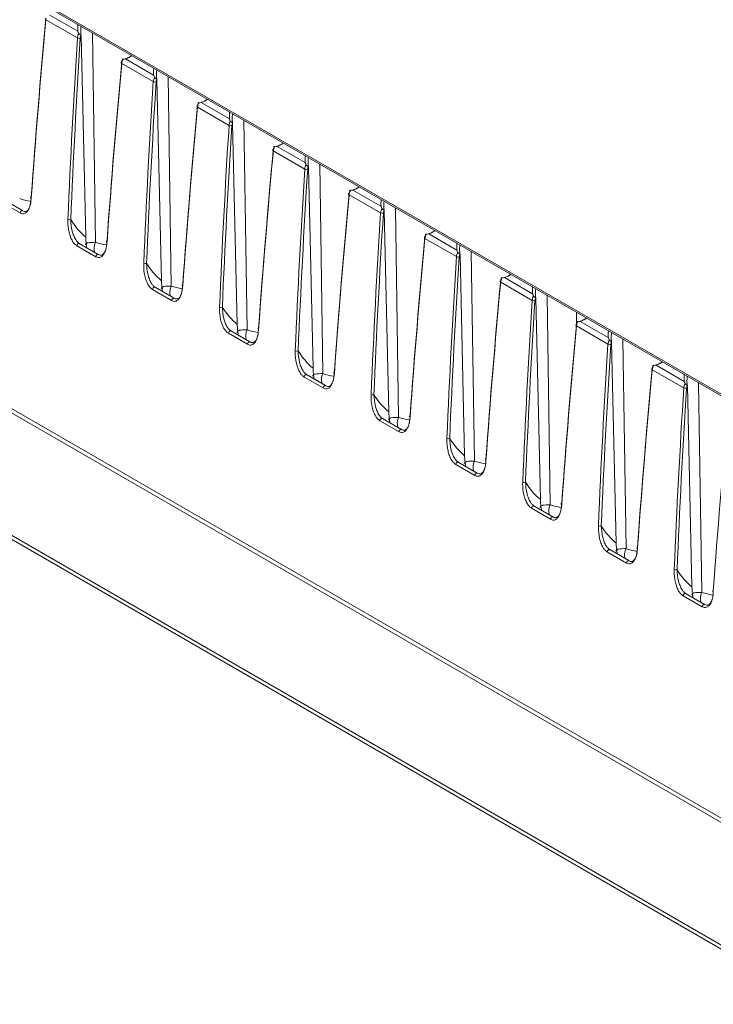
# Model space of a CAD drawing. Units: millimetres. Extents: x 261 to 7383, y -157 to 2824.
# Drawn here: x 4494 to 4582, y 692 to 817 of the extents above; entities that cross this region are included whole.
import ezdxf

# ---------------------------------------------------------------- set-up
doc = ezdxf.new("R2010")
doc.units = ezdxf.units.MM

msp = doc.modelspace()

# ---------------------------------------------------------------- linework, layer by layer
at = {"color": 8, "linetype": 'Continuous', "lineweight": 15, "ltscale": 10}
for p, q in [((5479.37, 251.73), (4190.7, 995.67)), ((4503.37, 814.96), (4503.77, 788.48)), ((4512.95, 809.43), (4513.34, 782.95)), ((4522.53, 803.9), (4522.92, 777.42)), ((4532.11, 798.37), (4532.5, 771.89)), ((4541.68, 792.84), (4542.08, 766.36)), ((4551.26, 787.31), (4551.66, 760.83)), ((4560.84, 781.78), (4561.24, 755.3)), ((4570.42, 776.25), (4570.82, 749.77)), ((4580, 770.72), (4580.4, 744.24))]:
    msp.add_line(p, q, dxfattribs=at)
at = {"color": 7, "linetype": 'Continuous', "lineweight": 15, "ltscale": 10}
for p, q in [((4190.8, 995.41), (5479.36, 251.53)), ((4748.85, 619.31), (4340.42, 855.09)), ((4501.49, 814.32), (4497.51, 816.62)), ((4497.99, 817.2), (4501.53, 815.15)), ((4501.95, 814.57), (4502.53, 789.15)), ((4507.56, 811.67), (4511.11, 809.62)), ((4511.07, 808.79), (4507.09, 811.09)), ((4511.53, 809.04), (4512.11, 783.62)), ((4520.65, 803.26), (4516.67, 805.56)), ((4517.14, 806.14), (4520.69, 804.09)), ((4521.1, 803.51), (4521.69, 778.09)), ((4526.72, 800.61), (4530.27, 798.56)), ((4530.23, 797.73), (4526.24, 800.03)), ((4530.68, 797.98), (4531.27, 772.56)), ((4539.81, 792.2), (4535.82, 794.5)), ((4536.3, 795.08), (4539.85, 793.03)), ((4494.24, 792.19), (4491.83, 793.57)), ((4494.54, 792.49), (4492.13, 793.88)), ((4494.56, 792.47), (4494.54, 792.49)), ((4540.26, 792.45), (4540.84, 767.03)), ((4549.39, 786.67), (4545.4, 788.97)), ((4545.88, 789.55), (4549.43, 787.5)), ((4503.82, 786.66), (4501.41, 788.05)), ((4504.12, 786.96), (4501.71, 788.35)), ((4504.14, 786.94), (4504.12, 786.96)), ((4549.84, 786.92), (4550.42, 761.5)), ((4555.46, 784.02), (4559.01, 781.97)), ((4513.7, 781.43), (4511.29, 782.82)), ((4558.97, 781.14), (4554.98, 783.44)), ((4513.39, 781.13), (4510.99, 782.52)), ((4513.72, 781.41), (4513.7, 781.43)), ((4559.42, 781.39), (4560, 755.97)), ((4616.37, 696.35), (4472.99, 779.12)), ((4564.56, 779.64), (4564.57, 778.12)), ((4568.54, 775.61), (4564.56, 777.91)), ((4565.04, 778.49), (4568.58, 776.44)), ((4522.97, 775.6), (4520.57, 776.99)), ((4523.28, 775.9), (4520.87, 777.29)), ((4523.3, 775.88), (4523.28, 775.9)), ((4569, 775.86), (4569.58, 750.44)), ((4574.62, 772.96), (4578.16, 770.91)), ((4532.85, 770.37), (4530.45, 771.76)), ((4578.12, 770.08), (4574.14, 772.38)), ((4532.55, 770.07), (4530.15, 771.46)), ((4532.88, 770.35), (4532.85, 770.37)), ((4578.58, 770.33), (4579.16, 744.91)), ((4542.13, 764.54), (4539.72, 765.93)), ((4542.43, 764.84), (4540.03, 766.23)), ((4542.46, 764.82), (4542.43, 764.84)), ((4551.71, 759.01), (4549.3, 760.4)), ((4552.01, 759.31), (4549.6, 760.7)), ((4478.54, 759.88), (4610.74, 683.57)), ((4552.03, 759.29), (4552.01, 759.31)), ((4479.16, 759.02), (4611.05, 682.88)), ((4561.29, 753.48), (4558.88, 754.87)), ((4561.59, 753.78), (4559.18, 755.17)), ((4561.61, 753.76), (4561.59, 753.78)), ((4570.87, 747.95), (4568.46, 749.34)), ((4571.17, 748.25), (4568.76, 749.64)), ((4571.19, 748.23), (4571.17, 748.25)), ((4580.45, 742.42), (4578.04, 743.81)), ((4580.75, 742.72), (4578.34, 744.11)), ((4580.77, 742.7), (4580.75, 742.72))]:
    msp.add_line(p, q, dxfattribs=at)
at = {"color": 7, "linetype": 'Continuous', "lineweight": 15, "ltscale": 10, "flags": 128}
for points in [[(4497.51, 816.81), (4497.48, 816.79), (4497.45, 816.77), (4497.44, 816.74), (4497.43, 816.72), (4497.44, 816.69), (4497.45, 816.66), (4497.48, 816.64), (4497.51, 816.62)], [(4507.09, 811.28), (4507.06, 811.26), (4507.03, 811.24), (4507.02, 811.21), (4507.01, 811.19), (4507.02, 811.16), (4507.03, 811.13), (4507.06, 811.11), (4507.09, 811.09)], [(4516.67, 805.75), (4516.63, 805.73), (4516.61, 805.71), (4516.6, 805.68), (4516.59, 805.66), (4516.6, 805.63), (4516.61, 805.6), (4516.63, 805.58), (4516.67, 805.56)], [(4526.24, 800.22), (4526.21, 800.2), (4526.19, 800.18), (4526.18, 800.15), (4526.17, 800.13), (4526.18, 800.1), (4526.19, 800.07), (4526.21, 800.05), (4526.24, 800.03)], [(4495.64, 794.24), (4495.61, 794.22), (4495.59, 794.19), (4495.57, 794.17), (4495.57, 794.14), (4495.57, 794.12), (4495.59, 794.09), (4495.61, 794.06), (4495.64, 794.04)], [(4535.82, 794.69), (4535.79, 794.67), (4535.77, 794.65), (4535.76, 794.62), (4535.75, 794.6), (4535.76, 794.57), (4535.77, 794.54), (4535.79, 794.52), (4535.82, 794.5)], [(4545.4, 789.16), (4545.37, 789.14), (4545.35, 789.12), (4545.33, 789.09), (4545.33, 789.07), (4545.33, 789.04), (4545.35, 789.01), (4545.37, 788.99), (4545.4, 788.97)], [(4505.22, 788.71), (4505.19, 788.69), (4505.17, 788.66), (4505.15, 788.64), (4505.15, 788.61), (4505.15, 788.59), (4505.17, 788.56), (4505.19, 788.53), (4505.22, 788.51)], [(4514.8, 783.18), (4514.77, 783.16), (4514.75, 783.13), (4514.73, 783.11), (4514.73, 783.08), (4514.73, 783.06), (4514.75, 783.03), (4514.77, 783), (4514.8, 782.98)], [(4554.98, 783.63), (4554.95, 783.61), (4554.93, 783.59), (4554.91, 783.56), (4554.91, 783.54), (4554.91, 783.51), (4554.93, 783.49), (4554.95, 783.46), (4554.98, 783.44)], [(4564.56, 778.1), (4564.53, 778.08), (4564.51, 778.06), (4564.49, 778.03), (4564.49, 778.01), (4564.49, 777.98), (4564.51, 777.96), (4564.53, 777.93), (4564.56, 777.91)], [(4524.38, 777.65), (4524.35, 777.63), (4524.33, 777.6), (4524.31, 777.58), (4524.31, 777.55), (4524.31, 777.53), (4524.33, 777.5), (4524.35, 777.47), (4524.38, 777.45)], [(4533.96, 772.12), (4533.93, 772.1), (4533.9, 772.07), (4533.89, 772.05), (4533.89, 772.02), (4533.89, 772), (4533.9, 771.97), (4533.93, 771.94), (4533.96, 771.92)], [(4574.14, 772.57), (4574.11, 772.55), (4574.09, 772.53), (4574.07, 772.5), (4574.07, 772.48), (4574.07, 772.45), (4574.09, 772.43), (4574.11, 772.4), (4574.14, 772.38)], [(4543.54, 766.59), (4543.51, 766.57), (4543.48, 766.54), (4543.47, 766.52), (4543.46, 766.49), (4543.47, 766.47), (4543.48, 766.44), (4543.51, 766.41), (4543.54, 766.39)], [(4553.12, 761.06), (4553.09, 761.04), (4553.06, 761.01), (4553.05, 760.99), (4553.04, 760.96), (4553.05, 760.94), (4553.06, 760.91), (4553.09, 760.89), (4553.12, 760.86)], [(4562.7, 755.53), (4562.66, 755.51), (4562.64, 755.48), (4562.63, 755.46), (4562.62, 755.43), (4562.63, 755.41), (4562.64, 755.38), (4562.66, 755.36), (4562.7, 755.33)], [(4572.27, 750), (4572.24, 749.98), (4572.22, 749.96), (4572.21, 749.93), (4572.2, 749.9), (4572.21, 749.88), (4572.22, 749.85), (4572.24, 749.83), (4572.27, 749.8)], [(4581.85, 744.47), (4581.82, 744.45), (4581.8, 744.43), (4581.79, 744.4), (4581.78, 744.37), (4581.79, 744.35), (4581.8, 744.32), (4581.82, 744.3), (4581.85, 744.27)]]:
    msp.add_lwpolyline(points, dxfattribs=at)
at = {"color": 8, "linetype": 'Continuous', "lineweight": 15, "ltscale": 10, "flags": 128}
for points in [[(4494.54, 792.49), (4494.52, 792.5), (4494.48, 792.5), (4494.42, 792.48), (4494.37, 792.44), (4494.32, 792.39), (4494.28, 792.32), (4494.25, 792.25), (4494.24, 792.19)], [(4501.71, 788.35), (4501.7, 788.36), (4501.65, 788.36), (4501.59, 788.34), (4501.54, 788.3), (4501.49, 788.25), (4501.45, 788.18), (4501.42, 788.11), (4501.41, 788.05)], [(4504.12, 786.96), (4504.1, 786.97), (4504.05, 786.97), (4504, 786.95), (4503.95, 786.92), (4503.9, 786.86), (4503.86, 786.79), (4503.83, 786.72), (4503.82, 786.66)], [(4511.29, 782.82), (4511.27, 782.83), (4511.23, 782.83), (4511.17, 782.81), (4511.12, 782.77), (4511.07, 782.72), (4511.03, 782.65), (4511, 782.58), (4510.99, 782.52)], [(4513.7, 781.43), (4513.68, 781.44), (4513.63, 781.44), (4513.58, 781.42), (4513.53, 781.39), (4513.48, 781.33), (4513.43, 781.26), (4513.41, 781.19), (4513.39, 781.13)], [(4520.87, 777.29), (4520.85, 777.3), (4520.81, 777.3), (4520.75, 777.28), (4520.7, 777.25), (4520.65, 777.19), (4520.61, 777.12), (4520.58, 777.05), (4520.57, 776.99)], [(4523.28, 775.9), (4523.26, 775.91), (4523.21, 775.91), (4523.16, 775.89), (4523.1, 775.86), (4523.05, 775.8), (4523.01, 775.74), (4522.99, 775.66), (4522.97, 775.6)], [(4530.45, 771.76), (4530.43, 771.77), (4530.38, 771.77), (4530.33, 771.75), (4530.28, 771.72), (4530.23, 771.66), (4530.19, 771.59), (4530.16, 771.52), (4530.15, 771.46)], [(4532.85, 770.37), (4532.84, 770.38), (4532.79, 770.38), (4532.74, 770.36), (4532.68, 770.33), (4532.63, 770.27), (4532.59, 770.21), (4532.56, 770.13), (4532.55, 770.07)], [(4540.03, 766.23), (4540.01, 766.24), (4539.96, 766.24), (4539.91, 766.22), (4539.86, 766.19), (4539.81, 766.13), (4539.76, 766.07), (4539.74, 765.99), (4539.72, 765.93)], [(4542.43, 764.84), (4542.42, 764.85), (4542.37, 764.85), (4542.32, 764.83), (4542.26, 764.8), (4542.21, 764.74), (4542.17, 764.68), (4542.14, 764.6), (4542.13, 764.54)], [(4549.6, 760.7), (4549.59, 760.71), (4549.54, 760.71), (4549.49, 760.69), (4549.43, 760.66), (4549.38, 760.6), (4549.34, 760.54), (4549.32, 760.46), (4549.3, 760.4)], [(4552.01, 759.31), (4552, 759.32), (4551.95, 759.32), (4551.9, 759.3), (4551.84, 759.27), (4551.79, 759.21), (4551.75, 759.15), (4551.72, 759.08), (4551.71, 759.01)], [(4559.18, 755.17), (4559.17, 755.18), (4559.12, 755.18), (4559.07, 755.16), (4559.01, 755.13), (4558.96, 755.07), (4558.92, 755.01), (4558.89, 754.93), (4558.88, 754.87)], [(4561.59, 753.78), (4561.58, 753.79), (4561.53, 753.79), (4561.47, 753.77), (4561.42, 753.74), (4561.37, 753.68), (4561.33, 753.62), (4561.3, 753.55), (4561.29, 753.48)], [(4568.76, 749.64), (4568.75, 749.65), (4568.7, 749.65), (4568.65, 749.63), (4568.59, 749.6), (4568.54, 749.54), (4568.5, 749.48), (4568.47, 749.41), (4568.46, 749.34)], [(4571.17, 748.25), (4571.16, 748.26), (4571.11, 748.26), (4571.05, 748.24), (4571, 748.21), (4570.95, 748.15), (4570.91, 748.09), (4570.88, 748.02), (4570.87, 747.95)], [(4578.34, 744.11), (4578.33, 744.12), (4578.28, 744.12), (4578.23, 744.1), (4578.17, 744.07), (4578.12, 744.01), (4578.08, 743.95), (4578.05, 743.88), (4578.04, 743.81)], [(4580.75, 742.72), (4580.73, 742.73), (4580.69, 742.73), (4580.63, 742.71), (4580.58, 742.68), (4580.53, 742.62), (4580.49, 742.56), (4580.46, 742.49), (4580.45, 742.42)]]:
    msp.add_lwpolyline(points, dxfattribs=at)
at = {"color": 7, "linetype": 'Continuous', "lineweight": 15, "ltscale": 100}
for centre, radius, start, end in [((4501.69, 814.7), 0.428, 243.0271, 291.7533), ((4511.26, 809.17), 0.428, 243.03, 291.7467), ((4520.84, 803.64), 0.428, 243.0254, 291.7551), ((4530.42, 798.11), 0.428, 243.0271, 291.7533), ((4540, 792.58), 0.428, 243.034, 291.7464), ((4500.48, 791.73), 0.416, 243.1993, 293.4307), ((4549.58, 787.05), 0.428, 243.03, 291.7467), ((4510.05, 786.2), 0.416, 243.1998, 293.4264), ((4519.63, 780.67), 0.416, 243.1975, 293.4325), ((4559.16, 781.52), 0.428, 243.0254, 291.7551), ((4568.74, 775.99), 0.428, 243.0271, 291.7533), ((4529.21, 775.14), 0.416, 243.1993, 293.4307), ((4538.79, 769.61), 0.416, 243.1993, 293.4307), ((4578.32, 770.46), 0.428, 243.03, 291.7467), ((4548.37, 764.08), 0.416, 243.1998, 293.4264), ((4557.95, 758.55), 0.416, 243.1993, 293.4307), ((4567.53, 753.02), 0.416, 243.1993, 293.4307), ((4577.11, 747.49), 0.416, 243.1998, 293.4264)]:
    msp.add_arc(centre, radius, start, end, dxfattribs=at)
at = {"color": 8, "linetype": 'Continuous', "lineweight": 15, "ltscale": 100}
for centre, radius, start, end in [((4505.33, 787.71), 1.75, 153.8507, 196.167), ((4514.9, 782.18), 1.73, 153.7005, 196.3173), ((4524.48, 776.65), 1.73, 153.698, 196.3198), ((4534.06, 771.12), 1.73, 153.7002, 196.3196), ((4543.64, 765.6), 1.73, 153.7026, 196.3152), ((4553.22, 760.07), 1.73, 153.7005, 196.3173), ((4562.79, 754.54), 1.73, 153.7015, 196.3183), ((4572.37, 749.01), 1.73, 153.7026, 196.3152), ((4581.95, 743.48), 1.73, 153.7005, 196.3173)]:
    msp.add_arc(centre, radius, start, end, dxfattribs=at)
at = {"color": 7, "linetype": 'Continuous', "lineweight": 15, "ltscale": 100}
for centre, major_axis, ratio, start_param, end_param in [((5200.14, 1146.96), (512.68, 858.37), 0.56722, 2.270312, 2.297198), ((5200.32, 1146.85), (512.81, 858.59), 0.567223, 2.27031, 2.297196), ((4506.77, 817.91), (3.94, 5.46), 0.63403, 2.322083, 2.478015), ((5206.62, 1143.21), (486.62, 873.7), 0.587365, 2.252848, 2.279733), ((5206.8, 1143.11), (486.49, 873.49), 0.587367, 2.252845, 2.279731), ((4502.2, 814.65), (0.49, 0.872), 0.584888, 1.64925, 2.255163), ((4502.37, 814.55), (0.365, 0.655), 0.587367, 1.755932, 2.252845), ((4507.79, 811.42), (0.51, 0.86), 0.569776, 1.662347, 2.26826), ((4507.61, 811.52), (0.385, 0.644), 0.56722, 1.773398, 2.270312), ((5209.72, 1141.43), (512.68, 858.37), 0.56722, 2.270312, 2.297198), ((5209.9, 1141.32), (512.81, 858.59), 0.567223, 2.27031, 2.297196), ((4516.35, 812.38), (3.94, 5.46), 0.63403, 2.322083, 2.478015), ((4511.78, 809.12), (0.49, 0.872), 0.584888, 1.64925, 2.255163), ((4511.95, 809.02), (0.365, 0.655), 0.587367, 1.755932, 2.252845), ((5216.2, 1137.68), (486.62, 873.7), 0.587365, 2.252848, 2.279733), ((5216.38, 1137.58), (486.49, 873.49), 0.587367, 2.252845, 2.279731), ((5219.3, 1135.9), (512.68, 858.37), 0.56722, 2.270312, 2.297198), ((5219.47, 1135.79), (512.81, 858.59), 0.567223, 2.27031, 2.297196), ((4517.37, 805.89), (0.51, 0.86), 0.569776, 1.662347, 2.26826), ((4517.19, 805.99), (0.385, 0.644), 0.56722, 1.773398, 2.270312), ((4525.93, 806.85), (3.94, 5.46), 0.63403, 2.322083, 2.478015), ((5225.78, 1132.15), (486.62, 873.7), 0.587365, 2.252848, 2.279733), ((5225.96, 1132.05), (486.49, 873.49), 0.587367, 2.252845, 2.279731), ((4521.35, 803.59), (0.49, 0.872), 0.584888, 1.64925, 2.255163), ((4521.53, 803.49), (0.365, 0.655), 0.587367, 1.755932, 2.252845), ((5228.88, 1130.37), (512.68, 858.37), 0.56722, 2.270312, 2.297198), ((4526.95, 800.36), (0.51, 0.86), 0.569776, 1.662347, 2.26826), ((4526.77, 800.46), (0.385, 0.644), 0.56722, 1.773398, 2.270312), ((5229.05, 1130.26), (512.81, 858.59), 0.567223, 2.27031, 2.297196), ((4535.51, 801.32), (3.94, 5.46), 0.63403, 2.322083, 2.478015), ((5235.36, 1126.62), (486.62, 873.7), 0.587365, 2.252848, 2.279733), ((5235.54, 1126.52), (486.49, 873.49), 0.587367, 2.252845, 2.279731), ((4530.93, 798.06), (0.49, 0.872), 0.584888, 1.64925, 2.255163), ((4531.11, 797.96), (0.365, 0.655), 0.587367, 1.755932, 2.252845), ((5238.46, 1124.84), (512.68, 858.37), 0.56722, 2.270312, 2.297198), ((5238.63, 1124.73), (512.81, 858.59), 0.567223, 2.27031, 2.297196), ((4536.53, 794.83), (0.51, 0.86), 0.569776, 1.662347, 2.26826), ((4536.35, 794.93), (0.385, 0.644), 0.56722, 1.773398, 2.270312), ((4540.51, 792.53), (0.49, 0.872), 0.584888, 1.64925, 2.255163), ((4545.09, 795.8), (3.94, 5.46), 0.63403, 2.322083, 2.478015), ((5244.94, 1121.09), (486.62, 873.7), 0.587365, 2.252848, 2.279733), ((5245.11, 1120.99), (486.49, 873.49), 0.587367, 2.252845, 2.279731), ((4540.69, 792.43), (0.365, 0.655), 0.587367, 1.755932, 2.252845), ((4515.24, 808.81), (11.44, 20.53), 0.587367, 2.827755, 3.029532), ((5248.03, 1119.31), (512.68, 858.37), 0.56722, 2.270312, 2.297198), ((5248.21, 1119.2), (512.81, 858.59), 0.567223, 2.27031, 2.297196), ((4546.11, 789.3), (0.51, 0.86), 0.569776, 1.662347, 2.26826), ((4545.93, 789.4), (0.385, 0.644), 0.56722, 1.773398, 2.270312), ((4554.67, 790.27), (3.94, 5.46), 0.63403, 2.322083, 2.478015), ((5254.52, 1115.56), (486.62, 873.7), 0.587365, 2.252848, 2.279733), ((5254.69, 1115.46), (486.49, 873.49), 0.587367, 2.252845, 2.279731), ((4550.09, 787), (0.49, 0.872), 0.584888, 1.64925, 2.255163), ((4550.27, 786.9), (0.365, 0.655), 0.587367, 1.755932, 2.252845), ((4524.82, 803.28), (11.44, 20.53), 0.587367, 2.827755, 3.029532), ((4555.68, 783.77), (0.51, 0.86), 0.569776, 1.662347, 2.26826), ((4555.51, 783.87), (0.385, 0.644), 0.56722, 1.773398, 2.270312), ((5257.61, 1113.78), (512.68, 858.37), 0.56722, 2.270312, 2.297198), ((5257.79, 1113.67), (512.81, 858.59), 0.567223, 2.27031, 2.297196), ((4564.24, 784.74), (3.94, 5.46), 0.63403, 2.322083, 2.478015), ((4559.67, 781.47), (0.49, 0.872), 0.584888, 1.64925, 2.255163), ((4534.4, 797.75), (11.44, 20.53), 0.587367, 2.827755, 3.029532), ((5264.1, 1110.03), (486.62, 873.7), 0.587365, 2.252848, 2.279733), ((5264.27, 1109.93), (486.49, 873.49), 0.587367, 2.252845, 2.279731), ((4559.85, 781.37), (0.365, 0.655), 0.587367, 1.755932, 2.252845), ((5267.19, 1108.25), (512.68, 858.37), 0.56722, 2.270312, 2.297198), ((5267.37, 1108.14), (512.81, 858.59), 0.567223, 2.27031, 2.297196), ((4565.26, 778.24), (0.51, 0.86), 0.569776, 1.662347, 2.26826), ((4565.09, 778.34), (0.385, 0.644), 0.56722, 1.773398, 2.270312), ((4573.82, 779.21), (3.94, 5.46), 0.63403, 2.322083, 2.478015), ((5273.67, 1104.5), (486.62, 873.7), 0.587365, 2.252848, 2.279733), ((5273.85, 1104.4), (486.49, 873.49), 0.587367, 2.252845, 2.279731), ((4569.25, 775.94), (0.49, 0.872), 0.584888, 1.64925, 2.255163), ((4569.43, 775.84), (0.365, 0.655), 0.587367, 1.755932, 2.252845), ((4543.98, 792.22), (11.44, 20.53), 0.587367, 2.827755, 3.029532), ((4574.84, 772.71), (0.51, 0.86), 0.569776, 1.662347, 2.26826), ((4574.67, 772.81), (0.385, 0.644), 0.56722, 1.773398, 2.270312), ((5276.77, 1102.72), (512.68, 858.37), 0.56722, 2.270312, 2.297198), ((5276.95, 1102.61), (512.81, 858.59), 0.567223, 2.27031, 2.297196), ((4583.4, 773.68), (3.94, 5.46), 0.63403, 2.322083, 2.478015), ((4578.83, 770.41), (0.49, 0.872), 0.584888, 1.64925, 2.255163), ((4579, 770.31), (0.365, 0.655), 0.587367, 1.755932, 2.252845), ((4553.56, 786.69), (11.44, 20.53), 0.587367, 2.827755, 3.029532), ((5283.25, 1098.97), (486.62, 873.7), 0.587365, 2.252848, 2.279733), ((5283.43, 1098.87), (486.49, 873.49), 0.587367, 2.252845, 2.279731), ((5286.35, 1097.19), (512.68, 858.37), 0.56722, 2.270312, 2.297198), ((4563.14, 781.16), (11.44, 20.53), 0.587367, 2.827755, 3.029532), ((4572.71, 775.63), (11.44, 20.53), 0.587367, 2.827755, 3.029532), ((4582.29, 770.1), (11.44, 20.53), 0.587367, 2.827755, 3.029532), ((4591.87, 764.57), (11.44, 20.53), 0.587367, 2.827755, 3.029532)]:
    msp.add_ellipse(centre, major_axis=major_axis, ratio=ratio, start_param=start_param, end_param=end_param, dxfattribs=at)
at = {"color": 8, "linetype": 'Continuous', "lineweight": 15, "ltscale": 100}
for centre, major_axis, ratio, start_param, end_param in [((4507.86, 817.28), (3.94, 5.46), 0.63403, 3.934311, 4.090243), ((4517.44, 811.75), (3.94, 5.46), 0.63403, 3.934311, 4.090243), ((4527.02, 806.22), (3.94, 5.46), 0.63403, 3.934311, 4.090243), ((4536.6, 800.69), (3.94, 5.46), 0.63403, 3.934311, 4.090243), ((4504.25, 815.15), (11.44, 20.53), 0.587367, 3.25018, 3.34881), ((4546.18, 795.16), (3.94, 5.46), 0.63403, 3.934311, 4.090243), ((4513.83, 809.62), (11.44, 20.53), 0.587367, 3.25018, 3.34881), ((4555.76, 789.63), (3.94, 5.46), 0.63403, 3.934311, 4.090243), ((4523.41, 804.09), (11.44, 20.53), 0.587367, 3.25018, 3.34881), ((4565.34, 784.1), (3.94, 5.46), 0.63403, 3.934311, 4.090243), ((4532.98, 798.56), (11.44, 20.53), 0.587367, 3.25018, 3.34881), ((4574.92, 778.57), (3.94, 5.46), 0.63403, 3.934311, 4.090243), ((4542.56, 793.03), (11.44, 20.53), 0.587367, 3.25018, 3.34881), ((4552.14, 787.5), (11.44, 20.53), 0.587367, 3.25018, 3.34881), ((4561.72, 781.97), (11.44, 20.53), 0.587367, 3.25018, 3.34881), ((4571.3, 776.44), (11.44, 20.53), 0.587367, 3.25018, 3.348895), ((4580.88, 770.91), (11.44, 20.53), 0.587367, 3.25018, 3.34881), ((4590.46, 765.38), (11.44, 20.53), 0.587367, 3.25018, 3.34881)]:
    msp.add_ellipse(centre, major_axis=major_axis, ratio=ratio, start_param=start_param, end_param=end_param, dxfattribs=at)
at = {"color": 7, "linetype": 'Continuous', "lineweight": 15, "ltscale": 10}
for points, knots in [([(4501.65, 814.86), (4501.61, 814.95), (4501.57, 815.05), (4501.54, 815.14), (4501.53, 815.15), (4501.53, 815.15)], [0, 0, 0, 0, 0.910283, 0.977612, 1, 1, 1, 1]), ([(4501.93, 815.79), (4501.91, 815.55), (4501.87, 815.13), (4501.92, 814.73), (4501.95, 814.57)], [0, 0, 0, 0, 0.582218, 1, 1, 1, 1]), ([(4501.93, 814.64), (4501.92, 814.64), (4501.91, 814.66), (4501.87, 814.69), (4501.8, 814.73), (4501.74, 814.77), (4501.68, 814.81), (4501.66, 814.85), (4501.65, 814.86)], [0, 0, 0, 0, 0.067226, 0.27278, 0.482391, 0.667282, 0.83304, 1, 1, 1, 1]), ([(4501.95, 814.57), (4501.94, 814.59), (4501.94, 814.61), (4501.93, 814.63), (4501.93, 814.64)], [0, 0, 0, 0, 0.683566, 1, 1, 1, 1]), ([(4507.18, 811.61), (4507.17, 811.62), (4507.15, 811.64), (4507.14, 811.65), (4507.16, 811.64), (4507.19, 811.63), (4507.24, 811.63), (4507.26, 811.63)], [0, 0, 0, 0, 0.205078, 0.410271, 0.613623, 0.823817, 1, 1, 1, 1]), ([(4507.56, 811.67), (4507.56, 811.67), (4507.55, 811.67), (4507.45, 811.65), (4507.35, 811.64), (4507.26, 811.63)], [0, 0, 0, 0, 0.022457, 0.089781, 1, 1, 1, 1]), ([(4507.6, 811.69), (4507.61, 811.69), (4507.64, 811.7), (4507.81, 811.78), (4508.06, 811.88), (4508.27, 812.03), (4508.35, 812.09)], [0, 0, 0, 0, 0.042506, 0.111982, 0.676499, 1, 1, 1, 1]), ([(4511.51, 810.26), (4511.49, 810.02), (4511.45, 809.6), (4511.5, 809.2), (4511.53, 809.04)], [0, 0, 0, 0, 0.582218, 1, 1, 1, 1]), ([(4511.23, 809.33), (4511.19, 809.42), (4511.15, 809.52), (4511.12, 809.61), (4511.11, 809.62), (4511.11, 809.62)], [0, 0, 0, 0, 0.910219, 0.977543, 1, 1, 1, 1]), ([(4511.51, 809.11), (4511.5, 809.11), (4511.49, 809.13), (4511.45, 809.16), (4511.38, 809.2), (4511.32, 809.24), (4511.26, 809.28), (4511.24, 809.32), (4511.23, 809.33)], [0, 0, 0, 0, 0.067223, 0.272801, 0.482377, 0.667274, 0.833103, 1, 1, 1, 1]), ([(4511.53, 809.04), (4511.52, 809.06), (4511.52, 809.08), (4511.51, 809.1), (4511.51, 809.11)], [0, 0, 0, 0, 0.683563, 1, 1, 1, 1]), ([(4517.18, 806.16), (4517.19, 806.16), (4517.22, 806.17), (4517.39, 806.25), (4517.64, 806.35), (4517.85, 806.5), (4517.93, 806.56)], [0, 0, 0, 0, 0.042483, 0.111981, 0.676498, 1, 1, 1, 1]), ([(4516.76, 806.08), (4516.75, 806.09), (4516.73, 806.11), (4516.72, 806.12), (4516.74, 806.11), (4516.77, 806.1), (4516.82, 806.1), (4516.83, 806.1)], [0, 0, 0, 0, 0.205078, 0.410271, 0.613623, 0.823817, 1, 1, 1, 1]), ([(4517.14, 806.14), (4517.14, 806.14), (4517.13, 806.14), (4517.03, 806.12), (4516.93, 806.11), (4516.83, 806.1)], [0, 0, 0, 0, 0.022457, 0.089781, 1, 1, 1, 1]), ([(4520.81, 803.8), (4520.77, 803.89), (4520.73, 803.99), (4520.69, 804.08), (4520.69, 804.09), (4520.69, 804.09)], [0, 0, 0, 0, 0.910213, 0.977542, 1, 1, 1, 1]), ([(4521.09, 804.73), (4521.07, 804.49), (4521.02, 804.07), (4521.08, 803.67), (4521.1, 803.51)], [0, 0, 0, 0, 0.582232, 1, 1, 1, 1]), ([(4521.09, 803.58), (4521.08, 803.58), (4521.07, 803.6), (4521.03, 803.64), (4520.96, 803.67), (4520.9, 803.71), (4520.84, 803.75), (4520.82, 803.79), (4520.81, 803.8)], [0, 0, 0, 0, 0.06722, 0.272787, 0.482393, 0.667223, 0.833044, 1, 1, 1, 1]), ([(4521.1, 803.51), (4521.1, 803.53), (4521.1, 803.55), (4521.09, 803.57), (4521.09, 803.58)], [0, 0, 0, 0, 0.683561, 1, 1, 1, 1]), ([(4526.34, 800.55), (4526.33, 800.56), (4526.31, 800.58), (4526.3, 800.59), (4526.32, 800.58), (4526.35, 800.57), (4526.39, 800.57), (4526.41, 800.57)], [0, 0, 0, 0, 0.205068, 0.410285, 0.613573, 0.823758, 1, 1, 1, 1]), ([(4526.72, 800.61), (4526.72, 800.61), (4526.71, 800.61), (4526.6, 800.59), (4526.51, 800.58), (4526.41, 800.57)], [0, 0, 0, 0, 0.022388, 0.089788, 1, 1, 1, 1]), ([(4526.76, 800.63), (4526.77, 800.63), (4526.8, 800.64), (4526.97, 800.72), (4527.22, 800.82), (4527.43, 800.97), (4527.51, 801.03)], [0, 0, 0, 0, 0.042483, 0.111981, 0.676498, 1, 1, 1, 1]), ([(4530.67, 799.2), (4530.65, 798.96), (4530.6, 798.54), (4530.66, 798.14), (4530.68, 797.98)], [0, 0, 0, 0, 0.582218, 1, 1, 1, 1]), ([(4530.39, 798.27), (4530.35, 798.36), (4530.31, 798.46), (4530.27, 798.55), (4530.27, 798.56), (4530.27, 798.56)], [0, 0, 0, 0, 0.910212, 0.977612, 1, 1, 1, 1]), ([(4530.66, 798.05), (4530.66, 798.05), (4530.65, 798.07), (4530.61, 798.11), (4530.54, 798.14), (4530.48, 798.18), (4530.42, 798.22), (4530.4, 798.26), (4530.39, 798.27)], [0, 0, 0, 0, 0.06722, 0.272787, 0.482393, 0.667223, 0.833044, 1, 1, 1, 1]), ([(4530.68, 797.98), (4530.68, 798), (4530.68, 798.02), (4530.67, 798.04), (4530.66, 798.05)], [0, 0, 0, 0, 0.683566, 1, 1, 1, 1]), ([(4536.34, 795.1), (4536.35, 795.1), (4536.38, 795.11), (4536.55, 795.19), (4536.8, 795.29), (4537.01, 795.44), (4537.08, 795.5)], [0, 0, 0, 0, 0.042484, 0.111962, 0.676491, 1, 1, 1, 1]), ([(4495.64, 794.04), (4495.6, 793.69), (4495.52, 793.05), (4495.21, 792.4), (4494.86, 792.12), (4494.54, 792.05), (4494.34, 792.14), (4494.24, 792.19)], [0, 0, 0, 0, 0.335583, 0.610667, 0.779514, 0.889378, 1, 1, 1, 1]), ([(4494.56, 792.47), (4494.63, 792.44), (4494.72, 792.4), (4494.88, 792.38), (4495.09, 792.43), (4495.36, 792.71), (4495.59, 793.32), (4495.62, 793.91), (4495.64, 794.24)], [0, 0, 0, 0, 0.082236, 0.103229, 0.207966, 0.374107, 0.653044, 1, 1, 1, 1]), ([(4535.91, 795.02), (4535.91, 795.03), (4535.89, 795.05), (4535.88, 795.06), (4535.89, 795.05), (4535.93, 795.04), (4535.97, 795.04), (4535.99, 795.04)], [0, 0, 0, 0, 0.205064, 0.410243, 0.613581, 0.823761, 1, 1, 1, 1]), ([(4536.3, 795.08), (4536.3, 795.08), (4536.29, 795.08), (4536.18, 795.06), (4536.08, 795.05), (4535.99, 795.04)], [0, 0, 0, 0, 0.022458, 0.089787, 1, 1, 1, 1]), ([(4539.97, 792.74), (4539.93, 792.83), (4539.89, 792.93), (4539.85, 793.02), (4539.85, 793.03), (4539.85, 793.03)], [0, 0, 0, 0, 0.910219, 0.977543, 1, 1, 1, 1]), ([(4540.24, 792.52), (4540.24, 792.52), (4540.23, 792.54), (4540.19, 792.58), (4540.12, 792.62), (4540.05, 792.65), (4540, 792.69), (4539.98, 792.73), (4539.97, 792.74)], [0, 0, 0, 0, 0.067223, 0.272801, 0.482377, 0.667274, 0.833035, 1, 1, 1, 1]), ([(4540.25, 793.67), (4540.22, 793.43), (4540.18, 793.01), (4540.24, 792.61), (4540.26, 792.45)], [0, 0, 0, 0, 0.582218, 1, 1, 1, 1]), ([(4540.26, 792.45), (4540.26, 792.47), (4540.26, 792.49), (4540.25, 792.51), (4540.24, 792.52)], [0, 0, 0, 0, 0.683563, 1, 1, 1, 1]), ([(4501.41, 788.05), (4501.32, 788.11), (4501.12, 788.25), (4500.83, 788.65), (4500.59, 789.17), (4500.34, 790.05), (4500.27, 790.79), (4500.29, 791.29), (4500.29, 791.36)], [0, 0, 0, 0, 0.102876, 0.213201, 0.377729, 0.541283, 0.936674, 1, 1, 1, 1]), ([(4500.64, 791.35), (4500.67, 790.87), (4500.71, 790.22), (4501, 789.34), (4501.22, 788.87), (4501.48, 788.51), (4501.65, 788.39), (4501.73, 788.33)], [0, 0, 0, 0, 0.472603, 0.637478, 0.799228, 0.9043, 1, 1, 1, 1]), ([(4502.53, 789.15), (4502.54, 788.94), (4502.55, 788.58), (4502.61, 788.11), (4502.65, 787.91), (4502.67, 787.85)], [0, 0, 0, 0, 0.543197, 0.881825, 1, 1, 1, 1]), ([(4545.49, 789.49), (4545.49, 789.5), (4545.47, 789.52), (4545.46, 789.53), (4545.47, 789.52), (4545.51, 789.51), (4545.55, 789.51), (4545.57, 789.51)], [0, 0, 0, 0, 0.205078, 0.410271, 0.613623, 0.823817, 1, 1, 1, 1]), ([(4545.88, 789.55), (4545.88, 789.55), (4545.87, 789.55), (4545.76, 789.53), (4545.66, 789.52), (4545.57, 789.51)], [0, 0, 0, 0, 0.022457, 0.089781, 1, 1, 1, 1]), ([(4545.92, 789.57), (4545.93, 789.57), (4545.96, 789.58), (4546.13, 789.66), (4546.38, 789.76), (4546.59, 789.91), (4546.66, 789.97)], [0, 0, 0, 0, 0.042506, 0.111982, 0.676499, 1, 1, 1, 1]), ([(4505.22, 788.51), (4505.18, 788.16), (4505.1, 787.52), (4504.79, 786.87), (4504.44, 786.59), (4504.12, 786.52), (4503.92, 786.61), (4503.82, 786.66)], [0, 0, 0, 0, 0.335584, 0.610668, 0.77952, 0.889377, 1, 1, 1, 1]), ([(4504.14, 786.94), (4504.21, 786.91), (4504.3, 786.87), (4504.46, 786.85), (4504.66, 786.9), (4504.94, 787.18), (4505.17, 787.79), (4505.2, 788.38), (4505.22, 788.71)], [0, 0, 0, 0, 0.082228, 0.103229, 0.207959, 0.374102, 0.653043, 1, 1, 1, 1]), ([(4549.83, 788.14), (4549.8, 787.9), (4549.76, 787.48), (4549.82, 787.08), (4549.84, 786.92)], [0, 0, 0, 0, 0.582218, 1, 1, 1, 1]), ([(4549.54, 787.22), (4549.51, 787.3), (4549.47, 787.4), (4549.43, 787.49), (4549.43, 787.5), (4549.43, 787.5)], [0, 0, 0, 0, 0.910219, 0.977543, 1, 1, 1, 1]), ([(4549.82, 786.99), (4549.82, 786.99), (4549.8, 787.01), (4549.77, 787.05), (4549.7, 787.09), (4549.63, 787.12), (4549.58, 787.16), (4549.56, 787.2), (4549.54, 787.22)], [0, 0, 0, 0, 0.067225, 0.272806, 0.482426, 0.667268, 0.8331, 1, 1, 1, 1]), ([(4549.84, 786.92), (4549.84, 786.94), (4549.84, 786.96), (4549.83, 786.98), (4549.82, 786.99)], [0, 0, 0, 0, 0.683563, 1, 1, 1, 1]), ([(4510.99, 782.52), (4510.89, 782.58), (4510.7, 782.72), (4510.41, 783.12), (4510.17, 783.64), (4509.91, 784.52), (4509.85, 785.26), (4509.86, 785.76), (4509.87, 785.83)], [0, 0, 0, 0, 0.102883, 0.213202, 0.377729, 0.541283, 0.936674, 1, 1, 1, 1]), ([(4510.22, 785.82), (4510.25, 785.34), (4510.29, 784.69), (4510.57, 783.81), (4510.8, 783.34), (4511.06, 782.98), (4511.23, 782.86), (4511.31, 782.8)], [0, 0, 0, 0, 0.472602, 0.637476, 0.799221, 0.904292, 1, 1, 1, 1]), ([(4555.07, 783.96), (4555.06, 783.97), (4555.05, 783.99), (4555.04, 784), (4555.05, 783.99), (4555.09, 783.98), (4555.13, 783.98), (4555.15, 783.98)], [0, 0, 0, 0, 0.205068, 0.410285, 0.613573, 0.823758, 1, 1, 1, 1]), ([(4555.46, 784.02), (4555.46, 784.02), (4555.45, 784.02), (4555.34, 784.01), (4555.24, 783.99), (4555.15, 783.98)], [0, 0, 0, 0, 0.022388, 0.089788, 1, 1, 1, 1]), ([(4555.5, 784.04), (4555.51, 784.04), (4555.54, 784.05), (4555.71, 784.13), (4555.96, 784.23), (4556.17, 784.38), (4556.24, 784.44)], [0, 0, 0, 0, 0.042483, 0.111981, 0.676498, 1, 1, 1, 1]), ([(4512.11, 783.62), (4512.12, 783.41), (4512.13, 783.05), (4512.19, 782.58), (4512.23, 782.38), (4512.24, 782.32)], [0, 0, 0, 0, 0.543198, 0.881825, 1, 1, 1, 1]), ([(4514.8, 782.98), (4514.76, 782.63), (4514.68, 781.99), (4514.37, 781.34), (4514.02, 781.06), (4513.7, 780.99), (4513.5, 781.08), (4513.39, 781.13)], [0, 0, 0, 0, 0.335584, 0.610672, 0.77952, 0.889377, 1, 1, 1, 1]), ([(4513.72, 781.41), (4513.79, 781.38), (4513.88, 781.34), (4514.04, 781.32), (4514.24, 781.37), (4514.52, 781.65), (4514.75, 782.26), (4514.78, 782.85), (4514.8, 783.18)], [0, 0, 0, 0, 0.082228, 0.103229, 0.20796, 0.374103, 0.653041, 1, 1, 1, 1]), ([(4559.12, 781.69), (4559.09, 781.77), (4559.04, 781.87), (4559.01, 781.96), (4559.01, 781.97), (4559.01, 781.97)], [0, 0, 0, 0, 0.910213, 0.977542, 1, 1, 1, 1]), ([(4559.4, 781.46), (4559.4, 781.46), (4559.38, 781.48), (4559.34, 781.52), (4559.28, 781.56), (4559.21, 781.59), (4559.16, 781.63), (4559.13, 781.67), (4559.12, 781.69)], [0, 0, 0, 0, 0.06722, 0.272787, 0.482393, 0.667223, 0.833044, 1, 1, 1, 1]), ([(4559.41, 782.61), (4559.38, 782.37), (4559.34, 781.95), (4559.4, 781.55), (4559.42, 781.39)], [0, 0, 0, 0, 0.582218, 1, 1, 1, 1]), ([(4520.57, 776.99), (4520.47, 777.05), (4520.28, 777.19), (4519.99, 777.59), (4519.75, 778.11), (4519.49, 778.99), (4519.43, 779.73), (4519.44, 780.23), (4519.45, 780.3)], [0, 0, 0, 0, 0.102883, 0.213208, 0.37773, 0.541283, 0.936674, 1, 1, 1, 1]), ([(4519.8, 780.29), (4519.83, 779.81), (4519.87, 779.16), (4520.15, 778.28), (4520.38, 777.81), (4520.64, 777.45), (4520.81, 777.33), (4520.89, 777.27)], [0, 0, 0, 0, 0.4726, 0.637473, 0.799222, 0.904292, 1, 1, 1, 1]), ([(4559.42, 781.39), (4559.42, 781.41), (4559.42, 781.43), (4559.4, 781.45), (4559.4, 781.46)], [0, 0, 0, 0, 0.683566, 1, 1, 1, 1]), ([(4521.69, 778.09), (4521.69, 777.88), (4521.71, 777.52), (4521.77, 777.05), (4521.81, 776.85), (4521.82, 776.79)], [0, 0, 0, 0, 0.543199, 0.881837, 1, 1, 1, 1]), ([(4564.65, 778.43), (4564.64, 778.44), (4564.63, 778.46), (4564.62, 778.47), (4564.63, 778.47), (4564.67, 778.45), (4564.71, 778.45), (4564.73, 778.45)], [0, 0, 0, 0, 0.205064, 0.410243, 0.613581, 0.823761, 1, 1, 1, 1]), ([(4565.04, 778.49), (4565.04, 778.49), (4565.03, 778.49), (4564.92, 778.48), (4564.82, 778.46), (4564.73, 778.45)], [0, 0, 0, 0, 0.022458, 0.089787, 1, 1, 1, 1]), ([(4565.07, 778.51), (4565.09, 778.51), (4565.11, 778.52), (4565.29, 778.6), (4565.54, 778.7), (4565.75, 778.85), (4565.82, 778.91)], [0, 0, 0, 0, 0.042484, 0.111983, 0.676509, 1, 1, 1, 1]), ([(4524.38, 777.45), (4524.34, 777.1), (4524.26, 776.46), (4523.95, 775.81), (4523.6, 775.53), (4523.28, 775.46), (4523.08, 775.55), (4522.97, 775.6)], [0, 0, 0, 0, 0.335584, 0.610673, 0.77952, 0.889385, 1, 1, 1, 1]), ([(4523.3, 775.88), (4523.37, 775.85), (4523.45, 775.81), (4523.62, 775.79), (4523.82, 775.84), (4524.1, 776.12), (4524.32, 776.73), (4524.36, 777.32), (4524.38, 777.65)], [0, 0, 0, 0, 0.082228, 0.103222, 0.207959, 0.374102, 0.653041, 1, 1, 1, 1]), ([(4568.99, 777.08), (4568.96, 776.84), (4568.92, 776.42), (4568.98, 776.02), (4569, 775.86)], [0, 0, 0, 0, 0.582218, 1, 1, 1, 1]), ([(4568.7, 776.16), (4568.66, 776.24), (4568.62, 776.34), (4568.59, 776.43), (4568.59, 776.44), (4568.58, 776.44)], [0, 0, 0, 0, 0.910283, 0.977612, 1, 1, 1, 1]), ([(4568.98, 775.93), (4568.98, 775.93), (4568.96, 775.95), (4568.92, 775.99), (4568.86, 776.03), (4568.79, 776.06), (4568.73, 776.1), (4568.71, 776.14), (4568.7, 776.16)], [0, 0, 0, 0, 0.067221, 0.27279, 0.482398, 0.667287, 0.833042, 1, 1, 1, 1]), ([(4569, 775.86), (4569, 775.88), (4568.99, 775.9), (4568.98, 775.92), (4568.98, 775.93)], [0, 0, 0, 0, 0.683566, 1, 1, 1, 1]), ([(4530.15, 771.46), (4530.05, 771.52), (4529.86, 771.66), (4529.57, 772.06), (4529.33, 772.58), (4529.07, 773.46), (4529.01, 774.2), (4529.02, 774.7), (4529.02, 774.77)], [0, 0, 0, 0, 0.102876, 0.213201, 0.377729, 0.541283, 0.936674, 1, 1, 1, 1]), ([(4529.38, 774.76), (4529.41, 774.28), (4529.45, 773.63), (4529.73, 772.75), (4529.96, 772.28), (4530.22, 771.92), (4530.39, 771.8), (4530.47, 771.74)], [0, 0, 0, 0, 0.472603, 0.637478, 0.799228, 0.9043, 1, 1, 1, 1]), ([(4574.23, 772.9), (4574.22, 772.91), (4574.2, 772.93), (4574.2, 772.94), (4574.21, 772.94), (4574.25, 772.92), (4574.29, 772.92), (4574.31, 772.92)], [0, 0, 0, 0, 0.205078, 0.410271, 0.613623, 0.823817, 1, 1, 1, 1]), ([(4574.62, 772.96), (4574.61, 772.96), (4574.6, 772.96), (4574.5, 772.95), (4574.4, 772.93), (4574.31, 772.92)], [0, 0, 0, 0, 0.022457, 0.089781, 1, 1, 1, 1]), ([(4574.65, 772.98), (4574.66, 772.98), (4574.69, 772.99), (4574.87, 773.07), (4575.12, 773.17), (4575.32, 773.32), (4575.4, 773.38)], [0, 0, 0, 0, 0.042506, 0.111982, 0.676499, 1, 1, 1, 1]), ([(4531.27, 772.56), (4531.27, 772.35), (4531.29, 771.99), (4531.34, 771.52), (4531.39, 771.32), (4531.4, 771.26)], [0, 0, 0, 0, 0.543199, 0.881837, 1, 1, 1, 1]), ([(4533.96, 771.92), (4533.92, 771.57), (4533.84, 770.93), (4533.53, 770.28), (4533.18, 770), (4532.86, 769.93), (4532.65, 770.02), (4532.55, 770.07)], [0, 0, 0, 0, 0.335583, 0.610667, 0.779514, 0.889378, 1, 1, 1, 1]), ([(4532.88, 770.35), (4532.95, 770.32), (4533.03, 770.28), (4533.2, 770.26), (4533.4, 770.31), (4533.68, 770.59), (4533.9, 771.2), (4533.94, 771.79), (4533.96, 772.12)], [0, 0, 0, 0, 0.082228, 0.103229, 0.207966, 0.374103, 0.653043, 1, 1, 1, 1]), ([(4578.56, 771.55), (4578.54, 771.31), (4578.5, 770.89), (4578.55, 770.49), (4578.58, 770.33)], [0, 0, 0, 0, 0.582218, 1, 1, 1, 1]), ([(4578.28, 770.63), (4578.24, 770.71), (4578.2, 770.81), (4578.17, 770.9), (4578.16, 770.91), (4578.16, 770.91)], [0, 0, 0, 0, 0.910219, 0.977543, 1, 1, 1, 1]), ([(4578.56, 770.4), (4578.56, 770.4), (4578.54, 770.42), (4578.5, 770.46), (4578.44, 770.5), (4578.37, 770.53), (4578.31, 770.57), (4578.29, 770.61), (4578.28, 770.63)], [0, 0, 0, 0, 0.067223, 0.272801, 0.482377, 0.667274, 0.833035, 1, 1, 1, 1]), ([(4578.58, 770.33), (4578.58, 770.35), (4578.57, 770.37), (4578.56, 770.39), (4578.56, 770.4)], [0, 0, 0, 0, 0.683563, 1, 1, 1, 1]), ([(4539.72, 765.93), (4539.63, 765.99), (4539.44, 766.13), (4539.15, 766.53), (4538.9, 767.05), (4538.65, 767.93), (4538.59, 768.67), (4538.6, 769.17), (4538.6, 769.24)], [0, 0, 0, 0, 0.102876, 0.213201, 0.377729, 0.541282, 0.936674, 1, 1, 1, 1]), ([(4538.96, 769.23), (4538.99, 768.75), (4539.03, 768.1), (4539.31, 767.22), (4539.54, 766.75), (4539.8, 766.39), (4539.97, 766.27), (4540.05, 766.21)], [0, 0, 0, 0, 0.472603, 0.637477, 0.799222, 0.9043, 1, 1, 1, 1]), ([(4540.84, 767.03), (4540.85, 766.82), (4540.87, 766.46), (4540.92, 765.99), (4540.97, 765.79), (4540.98, 765.73)], [0, 0, 0, 0, 0.543197, 0.881825, 1, 1, 1, 1]), ([(4542.46, 764.82), (4542.53, 764.79), (4542.61, 764.75), (4542.78, 764.73), (4542.98, 764.78), (4543.26, 765.06), (4543.48, 765.67), (4543.52, 766.26), (4543.54, 766.59)], [0, 0, 0, 0, 0.082228, 0.103229, 0.20796, 0.374103, 0.653041, 1, 1, 1, 1]), ([(4543.54, 766.39), (4543.49, 766.04), (4543.42, 765.4), (4543.11, 764.75), (4542.76, 764.47), (4542.44, 764.41), (4542.23, 764.49), (4542.13, 764.54)], [0, 0, 0, 0, 0.335584, 0.610673, 0.77952, 0.889377, 1, 1, 1, 1]), ([(4549.3, 760.4), (4549.21, 760.46), (4549.02, 760.6), (4548.73, 761), (4548.48, 761.52), (4548.23, 762.4), (4548.16, 763.14), (4548.18, 763.64), (4548.18, 763.71)], [0, 0, 0, 0, 0.102883, 0.213202, 0.377729, 0.541283, 0.936674, 1, 1, 1, 1]), ([(4548.54, 763.7), (4548.57, 763.22), (4548.61, 762.57), (4548.89, 761.69), (4549.12, 761.22), (4549.38, 760.87), (4549.55, 760.74), (4549.63, 760.68)], [0, 0, 0, 0, 0.4726, 0.637477, 0.799221, 0.904292, 1, 1, 1, 1]), ([(4550.42, 761.5), (4550.43, 761.29), (4550.44, 760.93), (4550.5, 760.46), (4550.55, 760.26), (4550.56, 760.2)], [0, 0, 0, 0, 0.543205, 0.881836, 1, 1, 1, 1]), ([(4553.12, 760.86), (4553.07, 760.51), (4553, 759.87), (4552.68, 759.22), (4552.33, 758.94), (4552.02, 758.88), (4551.81, 758.96), (4551.71, 759.01)], [0, 0, 0, 0, 0.335584, 0.610672, 0.77952, 0.889377, 1, 1, 1, 1]), ([(4552.03, 759.29), (4552.1, 759.26), (4552.19, 759.22), (4552.35, 759.2), (4552.56, 759.25), (4552.84, 759.53), (4553.06, 760.14), (4553.1, 760.73), (4553.12, 761.06)], [0, 0, 0, 0, 0.082228, 0.103222, 0.207959, 0.374102, 0.653041, 1, 1, 1, 1]), ([(4558.88, 754.87), (4558.79, 754.93), (4558.59, 755.07), (4558.31, 755.47), (4558.06, 755.99), (4557.81, 756.87), (4557.74, 757.61), (4557.76, 758.11), (4557.76, 758.18)], [0, 0, 0, 0, 0.102883, 0.213207, 0.377729, 0.541286, 0.936674, 1, 1, 1, 1]), ([(4558.11, 758.17), (4558.15, 757.69), (4558.19, 757.04), (4558.47, 756.16), (4558.69, 755.69), (4558.95, 755.34), (4559.12, 755.21), (4559.21, 755.15)], [0, 0, 0, 0, 0.4726, 0.637473, 0.799222, 0.904292, 1, 1, 1, 1]), ([(4560, 755.97), (4560.01, 755.76), (4560.02, 755.4), (4560.08, 754.93), (4560.13, 754.73), (4560.14, 754.67)], [0, 0, 0, 0, 0.543199, 0.881837, 1, 1, 1, 1]), ([(4561.61, 753.76), (4561.68, 753.73), (4561.77, 753.69), (4561.93, 753.67), (4562.14, 753.72), (4562.41, 754), (4562.64, 754.61), (4562.68, 755.2), (4562.7, 755.53)], [0, 0, 0, 0, 0.082236, 0.103229, 0.207966, 0.374107, 0.653044, 1, 1, 1, 1]), ([(4562.7, 755.33), (4562.65, 754.98), (4562.57, 754.34), (4562.26, 753.69), (4561.91, 753.41), (4561.6, 753.35), (4561.39, 753.43), (4561.29, 753.48)], [0, 0, 0, 0, 0.335583, 0.610667, 0.779514, 0.889378, 1, 1, 1, 1]), ([(4568.46, 749.34), (4568.37, 749.4), (4568.17, 749.54), (4567.89, 749.94), (4567.64, 750.46), (4567.39, 751.34), (4567.32, 752.08), (4567.34, 752.58), (4567.34, 752.65)], [0, 0, 0, 0, 0.102876, 0.213201, 0.377729, 0.541283, 0.936674, 1, 1, 1, 1]), ([(4567.69, 752.64), (4567.72, 752.16), (4567.77, 751.51), (4568.05, 750.63), (4568.27, 750.16), (4568.53, 749.81), (4568.7, 749.68), (4568.78, 749.62)], [0, 0, 0, 0, 0.472603, 0.637478, 0.799228, 0.9043, 1, 1, 1, 1]), ([(4569.58, 750.44), (4569.59, 750.23), (4569.6, 749.87), (4569.66, 749.41), (4569.71, 749.2), (4569.72, 749.15)], [0, 0, 0, 0, 0.543197, 0.881825, 1, 1, 1, 1]), ([(4572.27, 749.8), (4572.23, 749.45), (4572.15, 748.81), (4571.84, 748.16), (4571.49, 747.88), (4571.17, 747.82), (4570.97, 747.9), (4570.87, 747.95)], [0, 0, 0, 0, 0.335584, 0.610668, 0.77952, 0.889377, 1, 1, 1, 1]), ([(4571.19, 748.23), (4571.26, 748.2), (4571.35, 748.16), (4571.51, 748.14), (4571.72, 748.19), (4571.99, 748.47), (4572.22, 749.08), (4572.25, 749.67), (4572.27, 750)], [0, 0, 0, 0, 0.082228, 0.103229, 0.207959, 0.374102, 0.653043, 1, 1, 1, 1]), ([(4578.04, 743.81), (4577.95, 743.87), (4577.75, 744.01), (4577.46, 744.41), (4577.22, 744.93), (4576.97, 745.81), (4576.9, 746.55), (4576.92, 747.05), (4576.92, 747.12)], [0, 0, 0, 0, 0.102883, 0.213202, 0.377729, 0.541283, 0.936674, 1, 1, 1, 1]), ([(4577.27, 747.11), (4577.3, 746.63), (4577.35, 745.98), (4577.63, 745.1), (4577.85, 744.63), (4578.11, 744.28), (4578.28, 744.15), (4578.36, 744.09)], [0, 0, 0, 0, 0.472602, 0.637476, 0.799221, 0.904292, 1, 1, 1, 1]), ([(4579.16, 744.91), (4579.17, 744.7), (4579.18, 744.34), (4579.24, 743.88), (4579.29, 743.67), (4579.3, 743.62)], [0, 0, 0, 0, 0.543198, 0.881825, 1, 1, 1, 1]), ([(4581.85, 744.27), (4581.81, 743.92), (4581.73, 743.28), (4581.42, 742.63), (4581.07, 742.35), (4580.75, 742.29), (4580.55, 742.37), (4580.45, 742.42)], [0, 0, 0, 0, 0.335584, 0.610672, 0.77952, 0.889377, 1, 1, 1, 1]), ([(4580.77, 742.7), (4580.84, 742.67), (4580.93, 742.63), (4581.09, 742.61), (4581.3, 742.66), (4581.57, 742.94), (4581.8, 743.55), (4581.83, 744.14), (4581.85, 744.47)], [0, 0, 0, 0, 0.082228, 0.103229, 0.20796, 0.374103, 0.653041, 1, 1, 1, 1])]:
    msp.add_open_spline(points, degree=3, knots=knots, dxfattribs=at)
at = {"color": 8, "linetype": 'Continuous', "lineweight": 15, "ltscale": 10}
for points, knots in [([(4502.49, 788.16), (4502.52, 788.25), (4502.57, 788.36), (4502.99, 788.47), (4503.41, 788.48), (4503.77, 788.48)], [0, 0, 0, 0, 0.43562, 0.516277, 1, 1, 1, 1]), ([(4512.07, 782.63), (4512.1, 782.72), (4512.15, 782.83), (4512.57, 782.94), (4512.99, 782.95), (4513.34, 782.95)], [0, 0, 0, 0, 0.43562, 0.516277, 1, 1, 1, 1]), ([(4521.64, 777.1), (4521.68, 777.19), (4521.73, 777.3), (4522.15, 777.41), (4522.57, 777.42), (4522.92, 777.42)], [0, 0, 0, 0, 0.435619, 0.516279, 1, 1, 1, 1]), ([(4531.22, 771.57), (4531.26, 771.67), (4531.3, 771.77), (4531.73, 771.88), (4532.15, 771.89), (4532.5, 771.89)], [0, 0, 0, 0, 0.43562, 0.516277, 1, 1, 1, 1]), ([(4540.8, 766.04), (4540.84, 766.14), (4540.88, 766.24), (4541.31, 766.35), (4541.72, 766.36), (4542.08, 766.36)], [0, 0, 0, 0, 0.43562, 0.516277, 1, 1, 1, 1]), ([(4550.38, 760.51), (4550.42, 760.61), (4550.46, 760.71), (4550.89, 760.82), (4551.3, 760.83), (4551.66, 760.83)], [0, 0, 0, 0, 0.43562, 0.516277, 1, 1, 1, 1]), ([(4559.96, 754.98), (4560, 755.08), (4560.04, 755.18), (4560.47, 755.29), (4560.88, 755.3), (4561.24, 755.3)], [0, 0, 0, 0, 0.435619, 0.516278, 1, 1, 1, 1]), ([(4569.54, 749.46), (4569.58, 749.55), (4569.62, 749.65), (4570.05, 749.76), (4570.46, 749.77), (4570.82, 749.77)], [0, 0, 0, 0, 0.43562, 0.516277, 1, 1, 1, 1]), ([(4579.12, 743.93), (4579.16, 744.02), (4579.2, 744.12), (4579.62, 744.23), (4580.04, 744.24), (4580.4, 744.24)], [0, 0, 0, 0, 0.43562, 0.516277, 1, 1, 1, 1])]:
    msp.add_open_spline(points, degree=3, knots=knots, dxfattribs=at)

doc.saveas('drawing.dxf')
